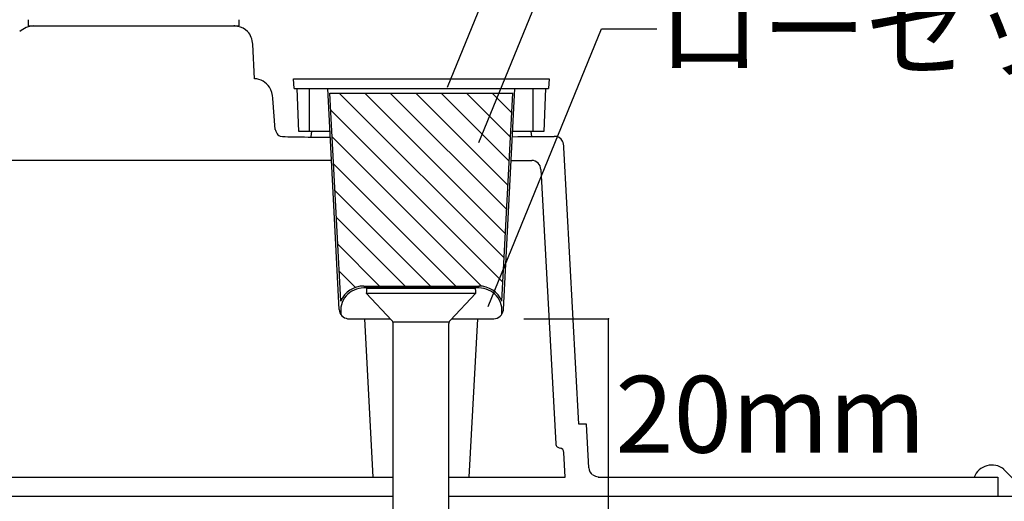
# Model space of a CAD drawing. Extents: x 75 to 347, y 54 to 240.
# Drawn here: x 147 to 198, y 151 to 176 of the extents above; entities that cross this region are included whole.
import ezdxf

# ---------------------------------------------------------------- set-up
doc = ezdxf.new("R2010")
doc.units = 0
doc.header["$MEASUREMENT"] = 0
doc.linetypes.add('DASHED2', pattern=[5, 2.5, -2.5])
for name, color, linetype in [('_1-0_芯__寸法線', 7, 'CONTINUOUS'), ('_1-1_記号', 7, 'CONTINUOUS'), ('_1-2_ハッチング', 7, 'CONTINUOUS'), ('_1-4_リベットル__フ', 7, 'CONTINUOUS'), ('_1-6_アンカ__類', 7, 'CONTINUOUS'), ('_1-7_設備', 7, 'CONTINUOUS')]:
    doc.layers.add(name, color=color, linetype=linetype)
doc.styles.get("Standard").update_dxf_attribs({"font": 'txt', "bigfont": 'bigfont.shx'})

msp = doc.modelspace()

# ---------------------------------------------------------------- linework, layer by layer
at = {"layer": '_1-0_芯__寸法線', "color": 7, "linetype": 'Continuous'}
for p in [(173.406, 160.043), (177.813, 119.148)]:
    msp.add_line(p, (177.813, 160.043), dxfattribs=at)
at = {"layer": '_1-0_芯__寸法線', "color": 7}
msp.add_point((177.813, 160.043), dxfattribs=at)
at = {"layer": '_1-1_記号', "color": 7, "linetype": 'Continuous'}
for p, q in [((169.436, 172.117), (176.712, 189.926)), ((171.065, 169.223), (176.975, 183.69)), ((171.545, 160.689), (177.455, 175.156)), ((177.455, 175.156), (180.342, 175.156))]:
    msp.add_line(p, q, dxfattribs=at)
at = {"layer": '_1-2_ハッチング', "color": 4, "linetype": 'Continuous'}
for p, q in [((163.873, 160.962), (163.307, 171.799)), ((163.307, 171.799), (172.837, 171.799)), ((172.388, 163.211), (163.801, 171.799)), ((172.454, 164.471), (165.127, 171.799)), ((172.52, 165.731), (166.453, 171.799)), ((172.586, 166.991), (167.779, 171.799)), ((172.652, 168.251), (169.104, 171.799)), ((172.717, 169.511), (170.43, 171.799)), ((172.783, 170.772), (171.756, 171.799)), ((172.271, 160.962), (172.837, 171.799)), ((172.323, 161.951), (163.353, 170.921)), ((171.206, 161.742), (163.426, 169.522)), ((169.875, 161.748), (163.499, 168.124)), ((168.549, 161.748), (163.572, 166.725)), ((167.223, 161.748), (163.645, 165.326)), ((165.897, 161.748), (163.718, 163.927)), ((164.641, 161.678), (163.791, 162.528)), ((165.074, 161.748), (171.094, 161.748)), ((163.924, 161.069), (163.864, 161.129))]:
    msp.add_line(p, q, dxfattribs=at)
at = {"layer": '_1-2_ハッチング', "color": 7, "linetype": 'Continuous'}
msp.add_line((198.402, 152.209), (199.626, 150.985), dxfattribs=at)
at = {"layer": '_1-2_ハッチング', "color": 4, "linetype": 'Continuous'}
for centre, start, end in [((165.062, 160.455), 89.4964, 156.8902), ((171.082, 160.455), 23.0998, 90.5036)]:
    msp.add_arc(centre, 1.293, start, end, dxfattribs=at)
at = {"layer": '_1-2_ハッチング', "color": 7, "linetype": 'Continuous'}
msp.add_arc((197.791, 151.418), 1, 52.315, 157.9757, dxfattribs=at)
at = {"layer": '_1-4_リベットル__フ', "color": 3, "linetype": 'Continuous'}
for p, q in [((139.511, 150.793), (166.607, 150.793)), ((169.507, 150.793), (242.966, 150.793))]:
    msp.add_line(p, q, dxfattribs=at)
at = {"layer": '_1-6_アンカ__類', "color": 7, "linetype": 'Continuous'}
for p, q in [((147.586, 175.632), (147.586, 175.306)), ((158.592, 175.306), (158.592, 175.632)), ((147.586, 175.306), (158.592, 175.306)), ((171.071, 161.648), (165.072, 161.648))]:
    msp.add_line(p, q, dxfattribs=at)
at = {"layer": '_1-6_アンカ__類', "color": 4, "linetype": 'Continuous'}
for p, q in [((165.218, 161.635), (170.896, 161.635)), ((165.207, 161.385), (166.54, 159.957)), ((165.207, 161.385), (170.907, 161.385)), ((169.574, 159.957), (170.907, 161.385)), ((166.587, 159.885), (169.527, 159.885)), ((166.607, 139.785), (166.607, 159.787)), ((169.507, 139.785), (169.507, 159.787))]:
    msp.add_line(p, q, dxfattribs=at)
at = {"layer": '_1-6_アンカ__類', "color": 7, "linetype": 'Continuous'}
for centre, start, end in [((165.062, 160.455), 89.4964, 189.5602), ((171.082, 160.455), 350.4398, 90.5036)]:
    msp.add_arc(centre, 1.193, start, end, dxfattribs=at)
at = {"layer": '_1-6_アンカ__類', "color": 4, "linetype": 'Continuous'}
for centre, radius, start, end in [((168.057, 161.385), 2.85, 174.9676, 180), ((168.057, 161.385), 2.85, 0, 5.0324), ((166.357, 159.787), 0.25, 0, 43.0251), ((169.757, 159.787), 0.25, 136.9749, 180)]:
    msp.add_arc(centre, radius, start, end, dxfattribs=at)
at = {"layer": '_1-7_設備', "color": 7, "linetype": 'Continuous'}
for p, q in [((147.889, 175.306), (158.314, 175.306)), ((159.389, 172.556), (159.289, 174.356)), ((161.447, 172.049), (161.422, 172.549)), ((161.422, 172.549), (174.722, 172.549)), ((174.722, 172.549), (174.697, 172.049)), ((161.447, 172.049), (174.697, 172.049)), ((161.697, 169.799), (161.597, 172.049)), ((163.796, 160.518), (163.194, 172.049)), ((172.348, 160.518), (172.95, 172.049)), ((174.547, 172.049), (174.447, 169.799)), ((160.464, 169.906), (160.339, 171.531)), ((163.311, 169.799), (161.697, 169.799)), ((162.347, 169.799), (162.322, 169.549)), ((174.447, 169.799), (172.833, 169.799)), ((173.822, 169.549), (173.797, 169.799)), ((176.272, 154.549), (175.497, 168.974)), ((142.755, 168.306), (163.389, 168.306)), ((172.754, 168.299), (173.822, 168.299)), ((174.297, 167.824), (175.072, 153.524)), ((163.796, 160.518), (163.808, 160.431)), ((172.345, 160.49), (172.349, 160.519)), ((163.808, 160.431), (163.835, 160.349)), ((163.835, 160.349), (163.875, 160.272)), ((163.875, 160.272), (163.929, 160.203)), ((163.929, 160.203), (163.994, 160.144)), ((163.994, 160.144), (164.068, 160.098)), ((164.068, 160.098), (164.149, 160.065)), ((164.149, 160.065), (164.234, 160.047)), ((164.234, 160.047), (164.295, 160.044)), ((164.296, 160.043), (166.46, 160.043)), ((165.571, 151.793), (165.121, 160.043)), ((169.654, 160.043), (171.848, 160.043)), ((170.572, 151.793), (171.023, 160.043)), ((171.848, 160.043), (171.938, 160.054)), ((171.938, 160.054), (172.024, 160.08)), ((172.024, 160.08), (172.105, 160.121)), ((172.105, 160.121), (172.178, 160.176)), ((172.178, 160.176), (172.24, 160.242)), ((172.24, 160.242), (172.289, 160.318)), ((172.289, 160.318), (172.325, 160.401)), ((172.325, 160.401), (172.345, 160.49)), ((176.672, 154.549), (176.272, 154.549)), ((176.797, 152.274), (176.672, 154.549)), ((175.572, 151.793), (175.497, 153.074)), ((139.511, 151.793), (166.607, 151.793)), ((169.507, 151.793), (175.572, 151.793)), ((177.286, 151.793), (198.096, 151.793)), ((198.096, 151.793), (198.096, 150.793)), ((139.511, 150.793), (166.607, 150.793)), ((169.507, 150.793), (198.096, 150.793))]:
    msp.add_line(p, q, dxfattribs=at)
at = {"layer": '_1-7_設備', "color": 7, "linetype": 'DASHED2'}
for p, q in [((162.241, 169.799), (162.241, 172.049)), ((173.902, 169.799), (173.902, 172.049))]:
    msp.add_line(p, q, dxfattribs=at)
at = {"layer": '_1-7_設備', "color": 7, "linetype": 'Continuous'}
for centre, radius, start, end in [((147.964, 174.069), 1.24, 93.426, 130.7951), ((158.244, 174.126), 1.183, 76.737, 86.6532), ((158.324, 174.279), 1.015, 46.561, 79.0459), ((158.304, 174.341), 0.985, 0.8019, 43.2492), ((159.321, 171.539), 1.018, 34.4359, 86.1517), ((159.134, 171.484), 1.208, 2.283, 31.6148), ((161.084, 170.054), 0.638, 193.3923, 209.1251), ((160.916, 169.944), 0.438, 207.2502, 242.5277), ((161.624, 181.146), 11.628, 265.5057, 270.8751), ((164.574, 519.556), 350.048, 269.54628, 269.79579), ((161.537, 2056.454), 1886.955, 270.342565, 270.408752), ((175.012, 169.076), 0.473, 28.3359, 91.8205), ((174.764, 168.989), 0.733, 358.7853, 25.2028), ((173.804, 167.806), 0.493, 1.9334, 88.0666), ((175.277, 153.534), 0.205, 182.4774, 232.9145), ((175.359, 153.611), 0.318, 229.605, 258.6247), ((175.262, 153.066), 0.235, 1.9798, 81.2872), ((177.279, 152.294), 0.483, 182.277, 233.9356), ((177.349, 152.439), 0.64, 236.5301, 265.3855)]:
    msp.add_arc(centre, radius, start, end, dxfattribs=at)

# ---------------------------------------------------------------- texts
at = {"layer": '_1-1_記号', "color": 7}
for s, p in [('ローゼットワッシャー', (180.342, 173.156)), ('20mm', (178.182, 153.067))]:
    msp.add_text(s, height=4, dxfattribs=at).set_placement(p)

doc.saveas('drawing.dxf')
